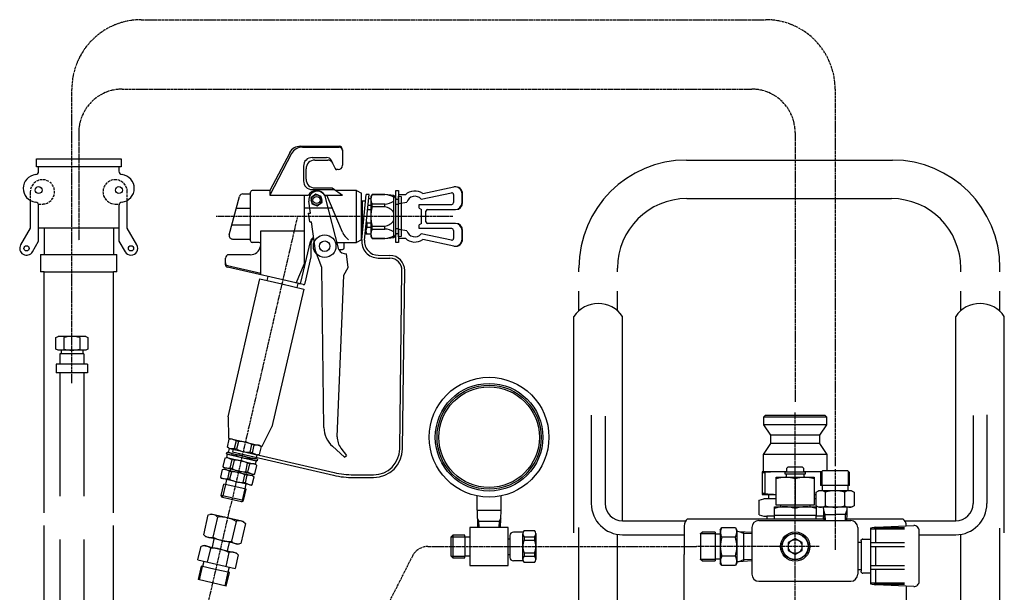
# Model space of a CAD drawing. Extents: x -1110 to 319, y -645 to 245.
# Drawn here: x -1098 to -530, y -236 to 94 of the extents above; entities that cross this region are included whole.
import ezdxf

# ---------------------------------------------------------------- set-up
doc = ezdxf.new("R2010")
doc.units = 0
doc.header["$MEASUREMENT"] = 0
doc.linetypes.add('DOT_CENTER', pattern=[2, 1.25, -0.25, 0.25, -0.25])
doc.linetypes.add('LONG_DASHED', pattern=[2, 1.5, -0.5])
doc.layers.add('1', color=7, linetype='CONTINUOUS')
doc.layers.add('5', color=7, linetype='CONTINUOUS')

msp = doc.modelspace()

# ---------------------------------------------------------------- linework, layer by layer
at = {"layer": '1', "color": 2, "linetype": 'DOT_CENTER'}
for p, q in [((-1027.57, 94.03), (-667.7, 94.03)), ((-1067.57, -115.38), (-1067.57, 54.03)), ((-1038.57, 54.03), (-675.7, 54.03)), ((-627.7, 54.03), (-627.7, -163.29)), ((-1063.57, 29.03), (-1063.57, -32.99)), ((-650.7, 29.03), (-650.7, -126.22)), ((-848.05, -19.37), (-984.3, -19.37)), ((-937.69, -19.92), (-975.96, -185.68)), ((-650.7, -480.02), (-650.7, -132.17)), ((-627.7, -165.02), (-627.7, -211.36)), ((-1000.22, -290.78), (-975.96, -185.68)), ((-862.37, -209.52), (-707.52, -209.52)), ((-636.91, -209.52), (-707.52, -209.52)), ((-871.33, -215.06), (-945.16, -360.88))]:
    msp.add_line(p, q, dxfattribs=at)
at = {"layer": '1', "color": 2, "linetype": 'CONTINUOUS'}
for p, q in [((-942.03, 17.4), (-953.56, -4.37)), ((-935.85, 21.13), (-913.56, 21.13)), ((-934.71, 20.63), (-913.56, 20.63)), ((-911.56, 19.13), (-911.56, 10.13)), ((-1087.97, 9.33), (-1087.97, 13.83)), ((-1087.97, 13.83), (-1039.17, 13.83)), ((-1039.17, 13.83), (-1039.17, 9.33)), ((-940.9, 16.9), (-953.56, -7.01)), ((-929.06, 14.63), (-920.74, 14.63)), ((-927.56, 13.13), (-920.04, 13.13)), ((-918.13, 13.13), (-917.32, 11.39)), ((-918.13, 13.13), (-918.11, 13.13)), ((-917.32, 11.39), (-915.83, 8.2)), ((-713.3, 13.15), (-594.7, 13.15)), ((-1039.17, 9.33), (-1087.97, 9.33)), ((-1086.72, 6.77), (-1086.72, 9.33)), ((-1040.42, 9.33), (-1040.42, 6.77)), ((-934.06, 9.63), (-934.06, 1.13)), ((-932.56, 2.13), (-932.56, 8.13)), ((-914.06, 7.63), (-914.92, 7.63)), ((-964.56, -19.37), (-964.56, -5.37)), ((-953.56, -4.37), (-963.56, -4.37)), ((-953.56, -4.37), (-953.56, -7.01)), ((-929.06, -3.87), (-916.05, -3.87)), ((-927.56, -2.87), (-917.48, -2.87)), ((-917.48, -2.87), (-911.56, -7.01)), ((-903.56, -4.37), (-915.33, -4.37)), ((-903.56, -4.37), (-900.56, -5.87)), ((-903.56, -19.37), (-903.56, -4.37)), ((-880.86, -12.37), (-880.86, -4.37)), ((-880.86, -4.37), (-879.26, -4.37)), ((-879.26, -4.37), (-879.26, -12.37)), ((-865.38, -6.12), (-847.39, -2.35)), ((-1091.52, -10.12), (-1091.52, -26.1)), ((-1035.62, -26.1), (-1035.62, -10.12)), ((-976.88, -29.85), (-970.96, -7.85)), ((-969.03, -6.37), (-964.56, -6.37)), ((-953.56, -7.01), (-931.26, -7.01)), ((-933.56, -48.86), (-933.56, -7.01)), ((-930.11, -17.4), (-931.02, -10.46)), ((-927.01, -6.44), (-929.76, -8.55)), ((-929.76, -8.55), (-929.31, -11.98)), ((-923.81, -7.76), (-927.01, -6.44)), ((-926.11, -13.31), (-923.36, -11.2)), ((-923.36, -11.2), (-923.81, -7.76)), ((-921.86, -7.01), (-911.56, -7.01)), ((-913.73, -38.44), (-921.11, -9.16)), ((-911.56, -28.37), (-920.56, -7.01)), ((-900.56, -19.37), (-900.56, -5.87)), ((-900.56, -10.37), (-898.26, -10.37)), ((-900.48, -32.75), (-897.88, -6.62)), ((-900.06, -28.37), (-900.06, -10.37)), ((-898.88, -32.91), (-896.29, -6.77)), ((-896.29, -6.77), (-897.88, -6.62)), ((-895.24, -9.22), (-896.53, -9.22)), ((-895.24, -9.12), (-896.52, -9.12)), ((-894.52, -6.62), (-895.24, -7.87)), ((-895.24, -7.87), (-895.24, -19.37)), ((-887.26, -6.62), (-894.52, -6.62)), ((-894.52, -6.62), (-894.52, -6.66)), ((-894.52, -6.66), (-887.26, -6.66)), ((-881.95, -7.32), (-887.26, -6.62)), ((-887.26, -6.62), (-887.26, -6.66)), ((-881.95, -7.32), (-880.86, -9.2)), ((-881.95, -19.37), (-881.95, -7.32)), ((-880.86, -9.2), (-880.76, -9.37)), ((-880.76, -12.37), (-880.76, -9.37)), ((-880.76, -9.37), (-879.26, -9.37)), ((-875.34, -6.87), (-879.26, -6.87)), ((-879.26, -12.37), (-879.26, -7.68)), ((-879.26, -7.68), (-877.76, -7.87)), ((-879.26, -11.95), (-874.54, -11.1)), ((-877.76, -7.87), (-877.76, -11.68)), ((-866.25, -9.36), (-848.79, -5.7)), ((-847.59, -6.68), (-847.59, -11.37)), ((-842.72, -11.37), (-842.72, -6.27)), ((-842.36, -11.37), (-842.36, -6.27)), ((-713.1, -9.05), (-595.3, -9.05)), ((-1086.72, -33.59), (-1086.72, -13.1)), ((-1086.72, -26.17), (-1086.72, -13.1)), ((-1040.42, -13.1), (-1040.42, -33.59)), ((-1040.42, -13.1), (-1040.42, -26.17)), ((-972.76, -14.55), (-964.56, -14.55)), ((-933.56, -14.37), (-930.51, -14.37)), ((-930.51, -14.37), (-919.79, -14.37)), ((-929.31, -11.98), (-926.11, -13.31)), ((-919.79, -14.37), (-917.46, -14.37)), ((-895.24, -15.52), (-897.16, -15.52)), ((-895.24, -13.07), (-896.92, -13.07)), ((-887.26, -12.17), (-894.52, -12.17)), ((-894.52, -13.87), (-894.52, -12.17)), ((-887.26, -13.87), (-894.52, -13.87)), ((-887.26, -13.87), (-887.26, -12.17)), ((-879.26, -12.37), (-880.86, -12.37)), ((-880.76, -19.37), (-880.76, -12.37)), ((-879.26, -19.37), (-879.26, -12.37)), ((-877.76, -11.68), (-877.76, -19.37)), ((-867.36, -14.57), (-867.36, -12.37)), ((-867.36, -12.37), (-848.59, -12.37)), ((-867.36, -14.57), (-866.13, -15.37)), ((-866.13, -19.37), (-866.13, -15.37)), ((-863.52, -19.37), (-863.52, -16.37)), ((-862.52, -15.37), (-846.72, -15.37)), ((-964.56, -33.37), (-964.56, -19.37)), ((-931.1, -17.53), (-930.11, -17.4)), ((-930.45, -22.49), (-931.1, -17.53)), ((-930.45, -22.49), (-929.46, -22.36)), ((-927.24, -39.21), (-929.46, -22.36)), ((-903.56, -34.37), (-903.56, -19.37)), ((-900.56, -32.87), (-900.56, -19.37)), ((-895.24, -19.37), (-895.24, -30.87)), ((-881.95, -31.42), (-881.95, -19.37)), ((-880.76, -26.37), (-880.76, -19.37)), ((-879.26, -26.37), (-879.26, -19.37)), ((-877.76, -19.37), (-877.76, -27.07)), ((-866.13, -23.37), (-866.13, -19.37)), ((-863.52, -22.37), (-863.52, -19.37)), ((-1091.52, -26.1), (-1097.09, -35.74)), ((-1040.42, -26.17), (-1086.72, -26.17)), ((-1083.57, -26.17), (-1083.57, -41.17)), ((-1043.57, -26.17), (-1043.57, -41.17)), ((-1030.06, -35.74), (-1035.62, -26.1)), ((-975.36, -24.2), (-964.56, -24.2)), ((-958.56, -27.66), (-933.56, -27.66)), ((-958.56, -53.01), (-958.56, -27.66)), ((-898.06, -28.87), (-898.06, -24.62)), ((-895.24, -23.22), (-897.63, -23.22)), ((-897.63, -23.22), (-897.63, -25.68)), ((-895.24, -25.68), (-897.63, -25.68)), ((-894.52, -24.88), (-887.26, -24.88)), ((-894.52, -26.58), (-894.52, -24.88)), ((-894.52, -26.58), (-887.26, -26.58)), ((-887.26, -26.58), (-887.26, -24.88)), ((-880.86, -26.37), (-879.26, -26.37)), ((-880.86, -34.37), (-880.86, -26.37)), ((-880.76, -29.37), (-880.76, -26.37)), ((-879.26, -31.07), (-879.26, -26.37)), ((-879.26, -26.37), (-879.26, -34.37)), ((-874.54, -27.65), (-879.26, -26.8)), ((-877.76, -27.07), (-877.76, -30.87)), ((-866.13, -23.37), (-867.36, -24.17)), ((-867.36, -26.37), (-867.36, -24.17)), ((-848.59, -26.37), (-867.36, -26.37)), ((-846.72, -23.37), (-862.52, -23.37)), ((-847.59, -27.37), (-847.59, -32.07)), ((-842.72, -32.48), (-842.72, -27.37)), ((-842.36, -32.48), (-842.36, -27.37)), ((-1090.25, -39.69), (-1086.72, -33.59)), ((-1040.42, -33.59), (-1036.9, -39.69)), ((-974.95, -32.37), (-964.56, -32.37)), ((-935.55, -57.3), (-930.1, -33.7)), ((-900.56, -32.87), (-903.56, -34.37)), ((-900.56, -28.37), (-900.04, -28.37)), ((-898.43, -28.37), (-898.06, -28.37)), ((-897.63, -29.62), (-898.06, -28.87)), ((-895.24, -29.52), (-897.63, -29.52)), ((-897.63, -29.52), (-897.63, -29.62)), ((-895.24, -29.62), (-897.63, -29.62)), ((-895.24, -30.87), (-894.52, -32.12)), ((-887.26, -32.08), (-894.52, -32.08)), ((-894.52, -32.08), (-894.52, -32.12)), ((-894.52, -32.12), (-887.26, -32.12)), ((-887.26, -32.12), (-881.95, -31.42)), ((-887.26, -32.08), (-887.26, -32.12)), ((-880.86, -29.55), (-881.95, -31.42)), ((-880.76, -29.37), (-880.86, -29.55)), ((-879.26, -29.37), (-880.76, -29.37)), ((-877.76, -30.87), (-879.26, -31.07)), ((-879.26, -31.87), (-875.34, -31.87)), ((-848.79, -33.05), (-866.25, -29.39)), ((-847.39, -36.39), (-865.38, -32.63)), ((-959.59, -34.37), (-963.56, -34.37)), ((-958.87, -36.72), (-958.61, -35.6)), ((-958.61, -35.6), (-958.56, -35.37)), ((-929.56, -42.51), (-929.56, -34.37)), ((-923.46, -48.8), (-927.24, -39.21)), ((-914.75, -34.37), (-903.56, -34.37)), ((-913.75, -38.37), (-911.56, -38.37)), ((-910.56, -37.37), (-910.56, -34.37)), ((-879.26, -34.37), (-880.86, -34.37)), ((-1085.57, -41.17), (-1041.57, -41.17)), ((-1085.57, -41.17), (-1085.57, -51.17)), ((-1041.57, -51.17), (-1041.57, -41.17)), ((-979.06, -47.25), (-979.06, -43.37)), ((-964.72, -41.37), (-977.06, -41.37)), ((-933.11, -57.86), (-929.56, -42.51)), ((-908.33, -48.83), (-909.37, -40.9)), ((-891.03, -43.3), (-884.23, -43.38)), ((-891.02, -41.7), (-884.22, -41.78)), ((-977.9, -47.52), (-958.56, -51.98)), ((-934.3, -58.61), (-977.9, -48.55)), ((-938.2, -57.71), (-933.56, -46.37)), ((-922.26, -140.89), (-923.46, -48.8)), ((-910.78, -53.19), (-908.33, -48.83)), ((-878.64, -153.19), (-877.32, -50.46)), ((-877.04, -153.19), (-875.72, -50.47)), ((-775.3, -51.29), (-775.3, -48.85)), ((-753.1, -51.29), (-753.1, -49.05)), ((-555.3, -51.29), (-555.3, -49.05)), ((-532.7, -51.29), (-532.7, -48.85)), ((-1083.57, -51.17), (-1085.57, -51.17)), ((-1083.57, -190.17), (-1083.57, -51.17)), ((-1083.57, -51.17), (-1063.57, -51.17)), ((-1063.57, -51.17), (-1043.57, -51.17)), ((-1043.57, -190.17), (-1043.57, -51.17)), ((-1041.57, -51.17), (-1043.57, -51.17)), ((-977.5, -134.74), (-959.17, -55.33)), ((-959.17, -55.33), (-946.54, -58.25)), ((-954.69, -53.91), (-955.23, -56.24)), ((-914.58, -146.31), (-910.78, -53.19)), ((-933.91, -61.16), (-952.24, -140.57)), ((-946.54, -58.25), (-933.91, -61.16)), ((-937.31, -57.92), (-937.85, -60.25)), ((-775.3, -73.65), (-775.3, -62.47)), ((-753.1, -73.65), (-753.1, -62.47)), ((-555.3, -73.65), (-555.3, -62.47)), ((-532.7, -74.01), (-532.7, -62.47)), ((-778.2, -201.65), (-778.2, -76.91)), ((-750.2, -194.75), (-750.2, -76.91)), ((-558.2, -194.75), (-558.2, -76.91)), ((-530.2, -201.65), (-530.2, -76.91)), ((-1076.75, -89.14), (-1075.52, -88.42)), ((-1076.75, -95.71), (-1076.75, -89.14)), ((-1059.52, -88.42), (-1075.52, -88.42)), ((-1072.14, -89.14), (-1072.14, -95.71)), ((-1062.9, -89.14), (-1062.9, -95.71)), ((-1059.52, -88.42), (-1058.28, -89.14)), ((-1058.28, -89.14), (-1058.28, -95.71)), ((-1075.52, -96.42), (-1076.75, -95.71)), ((-1073.77, -96.42), (-1075.52, -96.42)), ((-1061.27, -96.42), (-1073.77, -96.42)), ((-1073.77, -96.42), (-1073.77, -98.42)), ((-1059.52, -96.42), (-1061.27, -96.42)), ((-1061.27, -96.42), (-1061.27, -98.42)), ((-1058.28, -95.71), (-1059.52, -96.42)), ((-1074.57, -98.42), (-1074.57, -104.53)), ((-1067.52, -98.42), (-1074.57, -98.42)), ((-1060.57, -98.42), (-1067.52, -98.42)), ((-1060.57, -98.42), (-1060.57, -104.53)), ((-1076.57, -104.53), (-1076.57, -109.53)), ((-1058.57, -104.53), (-1076.57, -104.53)), ((-1058.57, -104.53), (-1058.57, -109.53)), ((-1074.57, -109.53), (-1076.57, -109.53)), ((-1060.57, -109.53), (-1074.57, -109.53)), ((-1074.57, -109.53), (-1074.57, -180.46)), ((-1058.57, -109.53), (-1060.57, -109.53)), ((-1060.57, -109.53), (-1060.57, -180.46)), ((-977.5, -134.74), (-977.31, -147.1)), ((-768.2, -133.83), (-768.2, -184.75)), ((-760.25, -134.32), (-760.25, -184.75)), ((-668.95, -135.02), (-667.95, -134.02)), ((-632.45, -135.02), (-668.95, -135.02)), ((-668.95, -135.02), (-668.95, -139.42)), ((-650.7, -134.02), (-667.95, -134.02)), ((-633.45, -134.02), (-650.7, -134.02)), ((-633.45, -134.02), (-632.45, -135.02)), ((-632.45, -139.42), (-632.45, -135.02)), ((-548.2, -134), (-548.2, -184.75)), ((-540.2, -133.66), (-540.2, -184.75)), ((-957.83, -151.6), (-952.24, -140.57)), ((-632.45, -139.42), (-668.95, -139.42)), ((-668.95, -139.42), (-664.95, -145.35)), ((-636.45, -145.35), (-632.45, -139.42)), ((-977.31, -147.1), (-967.57, -149.35)), ((-976.85, -147.74), (-975.85, -147.44)), ((-636.45, -145.35), (-664.95, -145.35)), ((-664.95, -145.35), (-664.95, -150.11)), ((-636.45, -150.11), (-636.45, -145.35)), ((-977.87, -152.19), (-976.85, -147.74)), ((-977.11, -152.9), (-977.87, -152.19)), ((-977.33, -155.41), (-976.77, -152.97)), ((-977.11, -152.9), (-976.77, -152.97)), ((-976.77, -152.97), (-968.83, -154.81)), ((-972.9, -148.65), (-973.93, -153.1)), ((-972.62, -153.4), (-973.93, -153.1)), ((-971.6, -148.95), (-972.9, -148.65)), ((-971.6, -148.95), (-972.62, -153.4)), ((-967.57, -149.35), (-957.83, -151.6)), ((-964.8, -155.2), (-963.78, -150.76)), ((-962.47, -151.06), (-963.78, -150.76)), ((-963.49, -155.51), (-962.47, -151.06)), ((-958.53, -151.97), (-959.55, -156.42)), ((-959.29, -151.26), (-958.53, -151.97)), ((-917.37, -151.77), (-910.5, -158.04)), ((-912.5, -152.82), (-909.23, -157.07)), ((-664.95, -150.11), (-669.2, -156.42)), ((-636.45, -150.11), (-664.95, -150.11)), ((-632.2, -156.42), (-636.45, -150.11)), ((-979.34, -158.56), (-980.46, -163.41)), ((-979.34, -158.56), (-978.35, -158.25)), ((-978.36, -156.1), (-978.18, -155.31)), ((-978.23, -156.23), (-978.36, -156.1)), ((-978.35, -158.25), (-978.25, -158.28)), ((-978.25, -158.28), (-977.8, -156.33)), ((-978.25, -158.28), (-970.07, -160.17)), ((-977.8, -156.33), (-978.23, -156.23)), ((-978.18, -155.31), (-978, -155.25)), ((-977.33, -155.41), (-978, -155.25)), ((-977.8, -156.33), (-969.62, -158.22)), ((-977.33, -155.41), (-969.39, -157.24)), ((-975.33, -156.8), (-975.14, -156.01)), ((-972.48, -157.46), (-975.33, -156.8)), ((-975.14, -156.01), (-972.29, -156.67)), ((-974.68, -153.46), (-975.04, -155.02)), ((-975.04, -155.02), (-916.76, -168.47)), ((-974.68, -153.46), (-916.4, -166.91)), ((-972.29, -156.67), (-972.48, -157.46)), ((-969.62, -158.22), (-961.43, -160.11)), ((-969.39, -157.24), (-961.45, -159.08)), ((-968.83, -154.81), (-960.89, -156.64)), ((-966.71, -158.79), (-966.53, -158)), ((-963.86, -159.45), (-966.71, -158.79)), ((-966.53, -158), (-963.68, -158.66)), ((-963.49, -155.51), (-964.8, -155.2)), ((-963.68, -158.66), (-963.86, -159.45)), ((-960.89, -156.64), (-961.45, -159.08)), ((-960.89, -156.64), (-960.55, -156.72)), ((-959.55, -156.42), (-960.55, -156.72)), ((-910.5, -158.04), (-909.23, -157.07)), ((-632.2, -156.42), (-669.2, -156.42)), ((-669.2, -156.42), (-669.2, -166.42)), ((-632.2, -165.86), (-632.2, -156.42)), ((-980.46, -163.41), (-980.09, -164.01)), ((-971.42, -166.01), (-980.09, -164.01)), ((-975.4, -159.47), (-976.52, -164.32)), ((-975.21, -164.62), (-976.52, -164.32)), ((-974.09, -159.77), (-975.4, -159.47)), ((-974.09, -159.77), (-975.21, -164.62)), ((-970.07, -160.17), (-961.88, -162.06)), ((-967.39, -166.43), (-966.27, -161.58)), ((-964.97, -161.88), (-966.27, -161.58)), ((-966.09, -166.73), (-964.97, -161.88)), ((-962.14, -167.64), (-961.02, -162.79)), ((-961.43, -160.11), (-961.88, -162.06)), ((-961.88, -162.06), (-961.78, -162.08)), ((-961.78, -162.08), (-961.02, -162.79)), ((-960.78, -159.23), (-961.45, -159.08)), ((-961, -160.21), (-961.43, -160.11)), ((-960.83, -160.15), (-961, -160.21)), ((-960.64, -159.36), (-960.83, -160.15)), ((-960.78, -159.23), (-960.64, -159.36)), ((-654.7, -163.62), (-655.7, -164.62)), ((-654.7, -163.62), (-650.7, -163.62)), ((-650.7, -163.62), (-646.7, -163.62)), ((-645.7, -164.62), (-646.7, -163.62)), ((-980.87, -165.18), (-981.88, -169.55)), ((-981.88, -169.55), (-981.5, -170.15)), ((-972.83, -172.15), (-981.5, -170.15)), ((-980.87, -165.18), (-979.88, -164.88)), ((-979.88, -164.88), (-979.78, -164.9)), ((-979.78, -164.9), (-971.6, -166.79)), ((-976.93, -166.09), (-977.94, -170.46)), ((-975.62, -166.4), (-976.93, -166.09)), ((-975.62, -166.4), (-976.63, -170.76)), ((-976.13, -165.75), (-975.95, -164.97)), ((-971.6, -166.79), (-963.41, -168.68)), ((-962.74, -168.01), (-971.42, -166.01)), ((-968.81, -172.57), (-967.8, -168.2)), ((-966.5, -168.5), (-967.8, -168.2)), ((-967.5, -172.87), (-966.5, -168.5)), ((-966.09, -166.73), (-967.39, -166.43)), ((-967.06, -167.84), (-966.89, -167.06)), ((-963.56, -173.78), (-962.55, -169.41)), ((-963.41, -168.68), (-963.31, -168.7)), ((-963.31, -168.7), (-962.55, -169.41)), ((-962.74, -168.01), (-962.14, -167.64)), ((-905.16, -168.19), (-893.64, -168.19)), ((-905.16, -169.79), (-893.64, -169.79)), ((-669.7, -166.42), (-669.7, -179.52)), ((-655.7, -166.42), (-669.7, -166.42)), ((-669.7, -166.95), (-667.94, -166.95)), ((-667.94, -172.97), (-667.94, -166.95)), ((-661.7, -185.62), (-661.7, -169.62)), ((-661.7, -169.62), (-639.7, -169.62)), ((-650.7, -166.62), (-656.7, -166.62)), ((-656.7, -166.62), (-656.7, -167.62)), ((-656.7, -167.62), (-650.7, -167.62)), ((-655.7, -164.62), (-655.7, -166.47)), ((-655.5, -166.47), (-655.7, -166.47)), ((-655.7, -169.62), (-655.7, -167.62)), ((-655.5, -166.47), (-650.7, -166.47)), ((-655.5, -166.62), (-655.5, -166.47)), ((-650.7, -166.47), (-645.9, -166.47)), ((-644.7, -166.62), (-650.7, -166.62)), ((-650.7, -167.62), (-644.7, -167.62)), ((-645.7, -166.47), (-645.9, -166.47)), ((-645.9, -166.47), (-645.9, -166.62)), ((-645.7, -166.47), (-645.7, -164.62)), ((-635.58, -166.42), (-645.7, -166.42)), ((-645.7, -167.62), (-645.7, -169.62)), ((-644.7, -167.62), (-644.7, -166.62)), ((-639.7, -169.62), (-639.7, -185.62)), ((-636.03, -166.86), (-635.17, -166.01)), ((-636.03, -166.86), (-636.03, -174.36)), ((-635.17, -166.01), (-635.03, -165.86)), ((-635.17, -174.36), (-635.17, -166.01)), ((-627.7, -165.86), (-635.03, -165.86)), ((-620.36, -165.86), (-627.7, -165.86)), ((-620.36, -165.86), (-620.22, -166.01)), ((-620.22, -166.01), (-619.36, -166.86)), ((-620.22, -166.01), (-620.22, -174.36)), ((-619.36, -174.36), (-619.36, -166.86)), ((-981.42, -180.12), (-979.92, -173.59)), ((-979.08, -173.79), (-980.78, -181.15)), ((-967.1, -176.55), (-979.92, -173.59)), ((-978.41, -170.86), (-979.08, -173.79)), ((-976.63, -170.76), (-977.94, -170.46)), ((-964.16, -174.15), (-972.83, -172.15)), ((-967.5, -172.87), (-968.81, -172.57)), ((-967.26, -173.44), (-967.93, -176.36)), ((-964.16, -174.15), (-963.56, -173.78)), ((-667.94, -178.98), (-667.94, -172.97)), ((-650.7, -170.6), (-650.7, -185.61)), ((-635.17, -174.36), (-636.03, -174.36)), ((-634.97, -174.36), (-635.17, -174.36)), ((-634.97, -177.36), (-634.97, -174.36)), ((-627.7, -174.36), (-634.97, -174.36)), ((-620.42, -174.36), (-627.7, -174.36)), ((-620.22, -174.36), (-620.42, -174.36)), ((-620.42, -174.36), (-620.42, -177.36)), ((-619.36, -174.36), (-620.22, -174.36)), ((-968.61, -183.08), (-981.42, -180.12)), ((-980.68, -181.32), (-981.42, -180.12)), ((-969.8, -183.83), (-980.68, -181.32)), ((-967.93, -176.36), (-969.63, -183.72)), ((-968.61, -183.08), (-967.1, -176.55)), ((-834.12, -180.31), (-834.12, -188.53)), ((-820.12, -188.53), (-820.12, -180.31)), ((-667.94, -178.98), (-669.7, -178.98)), ((-669.7, -179.52), (-661.7, -179.52)), ((-665.84, -182.02), (-665.84, -179.52)), ((-639.7, -179.52), (-638.66, -179.52)), ((-638.66, -178.21), (-637.2, -177.36)), ((-638.66, -186.02), (-638.66, -178.21)), ((-627.7, -177.36), (-637.2, -177.36)), ((-633.18, -186.02), (-633.18, -178.21)), ((-618.2, -177.36), (-627.7, -177.36)), ((-622.21, -178.21), (-622.21, -186.02)), ((-618.2, -177.36), (-616.73, -178.21)), ((-616.73, -178.21), (-616.73, -186.02)), ((-969.8, -183.83), (-968.61, -183.08)), ((-671.48, -182.76), (-668.7, -182.02)), ((-671.48, -191.27), (-671.48, -182.76)), ((-665.84, -182.02), (-668.7, -182.02)), ((-661.7, -182.02), (-665.84, -182.02)), ((-662.7, -191.62), (-662.7, -186.62)), ((-662.7, -186.62), (-638.7, -186.62)), ((-639.7, -185.62), (-661.7, -185.62)), ((-659.2, -185.62), (-659.2, -186.62)), ((-642.2, -185.62), (-642.2, -186.62)), ((-638.66, -182.02), (-639.7, -182.02)), ((-638.7, -186.62), (-638.7, -191.62)), ((-637.2, -186.86), (-638.66, -186.02)), ((-627.7, -186.86), (-637.2, -186.86)), ((-634.52, -186.86), (-634.47, -188.48)), ((-618.2, -186.86), (-627.7, -186.86)), ((-620.87, -186.86), (-621, -191.15)), ((-616.73, -186.02), (-618.2, -186.86)), ((-991.57, -202.81), (-988.91, -191.31)), ((-988.91, -191.31), (-987.29, -190.81)), ((-968.78, -195.08), (-987.29, -190.81)), ((-983.57, -192.54), (-986.22, -204.04)), ((-834.12, -188.53), (-820.12, -188.53)), ((-833.99, -188.53), (-833.7, -198.52)), ((-820.54, -198.52), (-820.24, -188.53)), ((-671.48, -191.27), (-668.7, -192.02)), ((-668.7, -192.02), (-667.05, -192.02)), ((-667.05, -192.02), (-667.05, -193.52)), ((-662.65, -192.02), (-667.05, -192.02)), ((-638.7, -191.62), (-662.7, -191.62)), ((-650.7, -191.62), (-650.7, -187.69)), ((-634.36, -192.02), (-638.75, -192.02)), ((-634.47, -188.48), (-633.53, -191.15)), ((-634.47, -188.48), (-634.39, -191.15)), ((-634.39, -191.15), (-634.28, -194.52)), ((-634.39, -191.15), (-627.7, -191.15)), ((-634.35, -193.52), (-634.35, -192.57)), ((-633.53, -191.15), (-633.43, -194.52)), ((-621, -191.15), (-627.7, -191.15)), ((-621.86, -191.15), (-621.96, -194.52)), ((-620.92, -188.48), (-621.86, -191.15)), ((-621, -191.15), (-621.11, -194.52)), ((-1083.57, -273.82), (-1083.57, -197.5)), ((-1043.57, -270.37), (-1043.57, -197.5)), ((-972.88, -195.01), (-975.53, -206.51)), ((-967.54, -196.24), (-970.19, -207.74)), ((-968.78, -195.08), (-967.54, -196.24)), ((-838.12, -198.52), (-838.12, -220.52)), ((-816.12, -198.52), (-838.12, -198.52)), ((-832.95, -194.82), (-833.86, -193.13)), ((-833.81, -194.82), (-827.12, -194.82)), ((-832.84, -198.52), (-832.95, -194.82)), ((-827.12, -194.82), (-820.43, -194.82)), ((-821.29, -194.82), (-821.4, -198.52)), ((-820.38, -193.13), (-821.29, -194.82)), ((-816.12, -220.52), (-816.12, -198.52)), ((-775.3, -432.94), (-775.3, -198.51)), ((-750.2, -194.75), (-750.25, -194.75)), ((-750.2, -194.75), (-713.93, -194.75)), ((-714.7, -197.52), (-714.7, -214.02)), ((-712.7, -193.52), (-634.28, -193.52)), ((-693.85, -200.02), (-693, -198.55)), ((-693, -198.55), (-685.2, -198.55)), ((-685.2, -198.55), (-684.35, -200.02)), ((-675.7, -198.52), (-675.7, -225.52)), ((-671.7, -194.52), (-663.62, -194.52)), ((-663.62, -194.52), (-618.7, -194.52)), ((-621.11, -193.52), (-588.7, -193.52)), ((-614.7, -198.52), (-614.7, -225.52)), ((-604.28, -198.39), (-607.28, -198.92)), ((-604.28, -198.39), (-582.41, -197.43)), ((-604.28, -198.6), (-604.28, -198.39)), ((-587.53, -194.75), (-558.2, -194.75)), ((-990.33, -203.96), (-991.57, -202.81)), ((-971.81, -208.24), (-990.33, -203.96)), ((-847.99, -203.02), (-849.12, -204.14)), ((-849.12, -204.14), (-849.12, -214.89)), ((-848.99, -204.02), (-841.12, -204.02)), ((-847.99, -203.02), (-847.99, -216.02)), ((-841.12, -203.02), (-847.99, -203.02)), ((-841.12, -204.14), (-841.12, -203.02)), ((-841.12, -204.14), (-841.12, -214.89)), ((-838.12, -204.14), (-841.12, -204.14)), ((-815.12, -203.22), (-815.12, -215.82)), ((-807.46, -201.22), (-813.12, -201.22)), ((-807.62, -216.91), (-807.62, -202.12)), ((-806.87, -200.27), (-800.87, -200.27)), ((-806.87, -203.98), (-800.87, -203.98)), ((-806.87, -203.98), (-806.87, -205.87)), ((-800.87, -203.98), (-800.87, -205.87)), ((-800.12, -201.94), (-800.12, -216.91)), ((-753.1, -341.31), (-753.1, -202.51)), ((-750.2, -202.75), (-714.7, -202.75)), ((-705.35, -202.18), (-705.2, -202.04)), ((-705.35, -202.18), (-705.35, -209.52)), ((-705.2, -202.04), (-704.35, -201.18)), ((-705.2, -202.04), (-696.85, -202.04)), ((-696.85, -201.18), (-704.35, -201.18)), ((-696.85, -201.18), (-696.85, -202.04)), ((-696.85, -202.04), (-696.85, -202.24)), ((-696.85, -202.24), (-693.85, -202.24)), ((-696.85, -202.24), (-696.85, -209.52)), ((-693.85, -200.02), (-693.85, -209.52)), ((-693, -204.03), (-685.2, -204.03)), ((-684.35, -200.02), (-684.35, -209.52)), ((-684.35, -200.71), (-683.24, -200.78)), ((-683.24, -200.78), (-675.7, -201.25)), ((-683.24, -200.78), (-680.4, -201.81)), ((-680.4, -200.95), (-680.4, -201.81)), ((-680.4, -201.81), (-675.7, -202.1)), ((-680.4, -201.81), (-680.4, -209.52)), ((-607.28, -198.92), (-607.28, -215.02)), ((-587.78, -199.59), (-607.28, -199.59)), ((-605.48, -198.6), (-587.78, -198.6)), ((-604.28, -207.23), (-604.28, -199.59)), ((-579.28, -215.02), (-579.28, -200.43)), ((-579.28, -202.75), (-558.2, -202.75)), ((-555.3, -205.66), (-555.3, -202.51)), ((-532.7, -205.4), (-532.7, -198.85)), ((-1074.57, -205.41), (-1074.57, -258.3)), ((-1060.57, -205.41), (-1060.57, -258.3)), ((-994.91, -217.27), (-993.07, -209.33)), ((-993.07, -209.33), (-991.45, -208.84)), ((-991.45, -208.84), (-972.94, -213.11)), ((-986.58, -209.96), (-985.45, -205.09)), ((-977.81, -211.99), (-976.69, -207.11)), ((-970.19, -207.74), (-971.81, -208.24)), ((-816.12, -205.02), (-815.12, -205.02)), ((-806.87, -205.87), (-800.87, -205.87)), ((-705.35, -209.52), (-705.35, -216.85)), ((-696.85, -209.52), (-696.85, -216.79)), ((-693.85, -209.52), (-693.85, -219.02)), ((-684.35, -209.52), (-684.35, -219.02)), ((-680.4, -209.52), (-680.4, -217.22)), ((-650.7, -204.87), (-654.72, -207.19)), ((-654.72, -207.19), (-654.72, -211.84)), ((-646.68, -207.19), (-650.7, -204.87)), ((-646.68, -211.84), (-646.68, -207.19)), ((-614.7, -207.02), (-612.7, -207.02)), ((-612.7, -205.75), (-612.2, -205.25)), ((-612.7, -206.25), (-612.7, -205.75)), ((-612.7, -206.25), (-612.7, -207.02)), ((-612.7, -207.02), (-612.7, -223.02)), ((-611.7, -205.25), (-612.2, -205.25)), ((-611.7, -205.25), (-607.28, -205.25)), ((-607.28, -207.23), (-587.78, -207.23)), ((-587.78, -209.61), (-607.28, -209.61)), ((-604.28, -215.02), (-604.28, -209.61)), ((-555.3, -244.84), (-555.3, -205.66)), ((-532.7, -357.22), (-532.7, -205.4)), ((-987.73, -210.57), (-989.56, -218.51)), ((-977.04, -213.03), (-978.88, -220.98)), ((-971.7, -214.27), (-973.53, -222.21)), ((-972.94, -213.11), (-971.7, -214.27)), ((-849.12, -214.89), (-847.99, -216.02)), ((-848.99, -215.02), (-841.12, -215.02)), ((-841.12, -214.89), (-838.12, -214.89)), ((-841.12, -216.02), (-841.12, -214.89)), ((-816.12, -214.02), (-815.12, -214.02)), ((-806.87, -213.16), (-800.87, -213.16)), ((-806.87, -213.16), (-806.87, -215.05)), ((-806.87, -215.05), (-800.87, -215.05)), ((-800.87, -213.16), (-800.87, -215.05)), ((-714.7, -248.02), (-714.7, -214.02)), ((-685.2, -215), (-693, -215)), ((-654.72, -211.84), (-650.7, -214.16)), ((-650.7, -214.16), (-646.68, -211.84)), ((-607.28, -215.02), (-607.28, -231.11)), ((-604.28, -220.42), (-604.28, -215.02)), ((-579.28, -229.6), (-579.28, -215.02)), ((-994.91, -217.27), (-973.53, -222.21)), ((-993.01, -220.79), (-994.81, -228.59)), ((-993.98, -228.78), (-992.18, -220.98)), ((-984.89, -222.67), (-993.01, -220.79)), ((-991.5, -218.06), (-992.18, -220.98)), ((-847.99, -216.02), (-841.12, -216.02)), ((-838.12, -220.52), (-816.12, -220.52)), ((-807.46, -217.82), (-813.12, -217.82)), ((-800.87, -218.77), (-806.87, -218.77)), ((-705.2, -216.99), (-705.35, -216.85)), ((-704.35, -217.85), (-705.2, -216.99)), ((-696.85, -216.99), (-705.2, -216.99)), ((-704.35, -217.85), (-696.85, -217.85)), ((-696.85, -216.79), (-696.85, -216.99)), ((-693.85, -216.79), (-696.85, -216.79)), ((-696.85, -216.99), (-696.85, -217.85)), ((-693, -220.49), (-693.85, -219.02)), ((-685.2, -220.49), (-693, -220.49)), ((-684.35, -219.02), (-685.2, -220.49)), ((-683.24, -218.26), (-684.35, -218.33)), ((-680.4, -217.22), (-683.24, -218.26)), ((-675.7, -217.78), (-683.24, -218.26)), ((-675.7, -216.93), (-680.4, -217.22)), ((-680.4, -217.22), (-680.4, -218.08)), ((-607.28, -220.42), (-587.78, -220.42)), ((-976.78, -224.54), (-984.89, -222.67)), ((-977.61, -224.35), (-979.41, -232.14)), ((-978.58, -232.33), (-976.78, -224.54)), ((-976.94, -221.42), (-977.61, -224.35)), ((-612.7, -223.02), (-614.7, -223.02)), ((-612.7, -223.02), (-612.7, -223.79)), ((-612.7, -224.29), (-612.7, -223.79)), ((-612.2, -224.79), (-612.7, -224.29)), ((-612.2, -224.79), (-611.7, -224.79)), ((-607.28, -224.79), (-611.7, -224.79)), ((-587.78, -222.8), (-607.28, -222.8)), ((-604.28, -230.44), (-604.28, -222.8)), ((-978.58, -232.33), (-994.81, -228.59)), ((-671.7, -229.52), (-665.46, -229.52)), ((-665.46, -229.52), (-618.7, -229.52)), ((-607.28, -230.44), (-587.78, -230.44)), ((-607.28, -231.11), (-604.28, -231.64)), ((-587.78, -231.43), (-605.48, -231.43)), ((-604.28, -231.64), (-604.28, -231.43)), ((-582.41, -232.6), (-604.28, -231.64)), ((-586.7, -232.52), (-586.7, -248.02))]:
    msp.add_line(p, q, dxfattribs=at)
at = {"layer": '1', "color": 2, "linetype": 'LONG_DASHED'}
for p, q in [((-1091.52, -5.34), (-1091.52, -10.12)), ((-1035.62, -10.12), (-1035.62, -5.34)), ((-1086.72, -13.1), (-1086.72, -12.17)), ((-1086.72, -12.17), (-1084.14, -12.17)), ((-1042.62, -12.17), (-1040.42, -12.17)), ((-1040.42, -12.17), (-1040.42, -13.1))]:
    msp.add_line(p, q, dxfattribs=at)
at = {"layer": '1', "color": 2, "linetype": 'CONTINUOUS'}
for centre, radius in [((-1086.72, -4.17), 2), ((-1040.42, -4.17), 2), ((-926.56, -9.87), 3), ((-926.56, -9.87), 2.05), ((-921.85, -36.49), 6.5), ((-921.85, -36.49), 3.05), ((-1093.67, -37.72), 1.5), ((-1033.48, -37.72), 1.5), ((-827.12, -146.53), 34.5), ((-827.12, -146.53), 31), ((-827.12, -146.53), 30), ((-827.12, -146.53), 29), ((-650.7, -209.52), 8.45), ((-650.7, -209.52), 8.45), ((-650.7, -209.52), 7.62), ((-650.7, -209.52), 7.48), ((-650.7, -209.52), 4.02)]:
    msp.add_circle(centre, radius, dxfattribs=at)
at = {"layer": '1', "color": 2, "linetype": 'DOT_CENTER'}
for centre, radius, start, end in [((-1027.57, 54.03), 40, 90, -180), ((-667.7, 54.03), 40, 0, 90), ((-1038.57, 29.03), 25, 90, 180), ((-675.7, 29.03), 25, 0, 90), ((-862.37, -219.52), 10, 90, 153.5373)]:
    msp.add_arc(centre, radius, start, end, dxfattribs=at)
at = {"layer": '1', "color": 2, "linetype": 'CONTINUOUS'}
for centre, radius, start, end in [((-935.85, 14.13), 7, 90, 152.1027), ((-934.71, 13.63), 7, 90, 152.1027), ((-913.56, 19.13), 2, 0, 90), ((-913.56, 18.63), 2, 0, 90), ((-929.06, 9.63), 5, 90, 180), ((-927.56, 8.13), 5, 90, 180), ((-920.74, 11.63), 3, 25, 90), ((-920.04, 10.13), 3, 25, 90), ((-713.3, -48.85), 62, 90, -180), ((-594.7, -48.85), 62, 0, 90), ((-1088.72, 6.77), 2, -83.3964, 0), ((-1038.42, 6.77), 2, 180, -96.6036), ((-914.92, 8.63), 1, -155, -90), ((-914.06, 10.13), 2.5, -90, 0), ((-1087.57, -3.17), 8, 96.6036, -97.5006), ((-1039.57, -3.17), 8, -83.3964, 83.3964), ((-929.06, 1.13), 5, 180, -90), ((-927.56, 2.13), 5, 180, -90), ((-963.56, -5.37), 1, 90, 180), ((-926.56, -9.87), 5.5, 31.3226, 148.6774), ((-926.07, -9.81), 5, 97.4891, -172.5109), ((-926.07, -9.81), 5, 7.4891, 97.4891), ((-869.91, -12.47), 7.8, 54.5344, 134.1576), ((-846.72, -6.27), 4, 0, 101.5357), ((-846.36, -6.27), 4, 0, 101.5357), ((-1088.72, -13.1), 2, 0, 83.3964), ((-1038.42, -13.1), 2, 96.6036, 180), ((-969.03, -8.37), 2, 90, 164.9315), ((-889.63, -9.41), 5.61, 150.6197, -150.6197), ((-888.54, -20.23), 13.63, 61.0553, 84.5895), ((-887.85, -0.83), 11.35, -86.9995, -58.6501), ((-869.91, -12.55), 4.86, 41.1546, 162.6121), ((-848.59, -6.68), 1, 0, 101.5357), ((-713.1, -49.05), 40, 90, 180), ((-595.3, -49.05), 40, 0, 90), ((-873.88, -19.37), 21.36, 165.0644, 180), ((-888.35, -21.57), 7.78, 34.6222, 81.9328), ((-862.52, -16.37), 1, 90, 180), ((-848.59, -11.37), 1, -90, 0), ((-846.72, -11.37), 4, -90, 0), ((-846.36, -11.37), 4, -90, 0), ((-880.74, -19.37), 17.32, -170.5097, -167.1614), ((-873.88, -19.37), 21.36, 180, -165.0644), ((-888.35, -17.18), 7.78, -81.9328, -34.6222), ((-862.52, -22.37), 1, 180, -90), ((-893.57, -27.6), 4.49, 154.6373, -154.6373), ((-889.63, -29.33), 5.61, 150.6197, -150.6197), ((-887.85, -37.91), 11.35, 58.6501, 86.9995), ((-869.91, -26.19), 4.86, -162.6121, -41.1546), ((-848.59, -27.37), 1, 0, 90), ((-846.72, -27.37), 4, 0, 90), ((-846.36, -27.37), 4, 0, 90), ((-974.95, -30.37), 2, 164.9315, -90), ((-963.56, -33.37), 1, 180, -90), ((-927.18, -34.37), 3, 110.9484, 167), ((-926.56, -34.37), 3, 123.3109, 180), ((-902.28, -24.66), 10, -158.1986, -125.3435), ((-890.92, -33.7), 9.6, 174.3361, -90.6639), ((-890.92, -33.7), 8, 174.3361, -90.6639), ((-888.54, -18.52), 13.63, -84.5895, -61.0553), ((-869.91, -26.28), 7.8, -134.1576, -54.5344), ((-848.59, -32.07), 1, -101.5357, 0), ((-846.72, -32.48), 4, -101.5357, 0), ((-846.36, -32.48), 4, -101.5357, 0), ((-1093.67, -37.72), 3.95, 150, -30), ((-1033.48, -37.72), 3.95, -150, 30), ((-964.72, -35.37), 6, -90, -13), ((-959.59, -35.37), 1, -13, 90), ((-909.43, -35.9), 5, -149.3808, -89.3808), ((-911.56, -37.37), 1, -90, 0), ((-977.06, -43.37), 2, 90, 180), ((-884.32, -50.38), 7, -0.6639, 89.3361), ((-884.32, -50.38), 8.6, -0.6639, 89.3361), ((-977.56, -46.06), 1.5, 180, -103), ((-977.56, -47.08), 1.5, 180, -103), ((-936.52, -57.07), 1, -103, -13), ((-934.08, -57.64), 1, -103, -13), ((-764.2, -86.45), 16.94, 34.2665, 145.7335), ((-544.2, -86.45), 16.94, 34.2665, 145.7335), ((-1067.52, -103.71), 15.29, 72.412, 107.588), ((-1067.52, -81.14), 15.29, -107.588, -72.412), ((-907.26, -140.69), 15, -179.2509, -132.375), ((-980.15, -162.08), 15.26, 61.6225, 73.6181), ((-904.59, -146.71), 10, 177.6656, -142.3371), ((-974.56, -137.85), 15.26, -99.6181, -87.6225), ((-971.11, -164.71), 15.76, 77, 91.7529), ((-971.11, -164.71), 15.76, 62.2471, 77), ((-961.84, -166.3), 15.26, 80.3819, 92.3775), ((-893.64, -153.19), 15, -90, 0), ((-893.64, -153.19), 16.6, -90, 0), ((-982.65, -172.89), 15.26, 61.6225, 73.6181), ((-966.55, -104.94), 52.6, -102.826, -99.6019), ((-989.99, -206.47), 52.6, 73.6019, 76.826), ((-965.28, -139.45), 15.76, -117.7529, -103), ((-958.94, -111.96), 47.48, -106.5721, -103), ((-980.07, -203.5), 47.48, 77, 80.5721), ((-958.94, -111.96), 47.48, -103, -99.4279), ((-980.07, -203.5), 47.48, 73.4279, 77), ((-965.28, -139.45), 15.76, -103, -88.2471), ((-972.45, -210.52), 52.6, 77.174, 80.3981), ((-956.24, -142.08), 15.26, -118.3775, -106.3819), ((-976.89, -147.95), 16.37, -101.2502, -88.6962), ((-973.61, -175.52), 15.76, 77, 91.7529), ((-973.61, -175.52), 15.76, 62.2471, 77), ((-964.33, -177.12), 15.26, 80.3819, 92.3775), ((-949.01, -108.99), 52.6, -106.3981, -103.174), ((-978.31, -154.09), 16.37, -101.2502, -88.6962), ((-984.18, -179.52), 15.26, 61.6225, 73.6181), ((-975.14, -182.15), 15.76, 77, 91.7529), ((-967.74, -150.07), 16.36, -117.2018, -103), ((-975.14, -182.15), 15.76, 62.2471, 77), ((-967.74, -150.07), 16.36, -103, -88.7982), ((-965.86, -183.75), 15.26, 80.3819, 92.3775), ((-958.57, -152.18), 16.37, -117.3038, -104.7498), ((-905.16, -118.19), 51.6, -103, -90), ((-905.16, -118.19), 50, -103, -90), ((-660.2, -222.66), 56.25, 85.2069, 97.9153), ((-656.2, -185.5), 15.89, 69.7438, 110.2562), ((-645.2, -185.5), 15.89, 69.7438, 110.2562), ((-641.2, -222.66), 56.25, 84.5305, 94.7931), ((-969.15, -156.21), 16.36, -117.2018, -103), ((-969.15, -156.21), 16.36, -103, -88.7982), ((-959.99, -158.32), 16.37, -117.3038, -104.7498), ((-660.2, -123.27), 56.25, -97.9153, -91.528), ((-641.2, -123.27), 56.25, -88.472, -87.4217), ((-635.94, -182.26), 4.9, 55.7715, 114.0207), ((-627.7, -195.52), 18.15, 90, 107.588), ((-627.7, -195.52), 18.15, 72.412, 90), ((-619.45, -182.26), 4.9, 65.9793, 124.2285), ((-750.2, -184.75), 18, 180, -90), ((-750.25, -184.75), 10, 180, -90), ((-656.7, -203.95), 17.33, 69.7438, 110.2562), ((-644.7, -203.95), 17.33, 69.7438, 110.2562), ((-635.94, -181.97), 4.9, -114.0207, -55.7715), ((-627.7, -168.71), 18.15, -107.588, -90), ((-627.7, -168.71), 18.15, -90, -72.412), ((-619.45, -181.97), 4.9, -124.2285, -65.9793), ((-558.2, -184.75), 10, -90, 0), ((-558.2, -184.75), 18, -90, 0), ((-987.16, -195.87), 4.9, 42.7715, 101.0207), ((-982.12, -210.63), 18.15, 59.412, 94.588), ((-971.11, -199.57), 4.9, 52.9793, 111.2285), ((-709.7, -197.52), 5, 126.8699, 180), ((-671.7, -198.52), 4, 90, 180), ((-618.7, -198.52), 4, 0, 90), ((-591.7, -197.52), 5, 0, 53.1301), ((-582.28, -200.43), 3, 0, 92.5), ((-988, -199.47), 4.9, -127.0207, -68.7715), ((-976.99, -188.41), 18.15, -120.588, -85.412), ((-813.12, -203.22), 2, 90, 180), ((-804.95, -202.12), 2.67, 136.005, -136.005), ((-802.79, -202.12), 2.67, -43.995, 43.995), ((-688.95, -201.28), 4.9, 155.9793, -145.7715), ((-675.7, -209.52), 18.15, 162.412, 180), ((-689.25, -201.28), 4.9, -34.2285, 24.0207), ((-702.5, -209.52), 18.15, 0, 17.588), ((-991.33, -213.89), 4.9, 42.7715, 101.0207), ((-971.94, -203.18), 4.9, -137.2285, -78.9793), ((-798.37, -209.52), 9.25, 156.7685, -156.7685), ((-809.37, -209.52), 9.25, -23.2315, 23.2315), ((-675.7, -209.52), 18.15, 180, -162.412), ((-702.5, -209.52), 18.15, -17.588, 0), ((-986.28, -228.66), 18.15, 59.412, 94.588), ((-975.27, -217.6), 4.9, 52.9793, 111.2285), ((-804.95, -216.91), 2.67, 136.005, -136.005), ((-802.79, -216.91), 2.67, -43.995, 43.995), ((-688.95, -217.76), 4.9, 145.7715, -155.9793), ((-689.25, -217.76), 4.9, -24.0207, 34.2285), ((-813.12, -215.82), 2, 180, -90), ((-671.7, -225.52), 4, -180, -90), ((-618.7, -225.52), 4, -90, 0), ((-582.28, -229.6), 3, -92.5, 0)]:
    msp.add_arc(centre, radius, start, end, dxfattribs=at)
at = {"layer": '1', "color": 2, "linetype": 'LONG_DASHED'}
for centre, start, end in [((-1084.52, -5.17), -90, 180), ((-1042.62, -5.17), 0, -90)]:
    msp.add_arc(centre, 7, start, end, dxfattribs=at)
at = {"layer": '5', "color": 2, "linetype": 'CONTINUOUS'}
for p, q in [((-662.65, -193.52), (-662.65, -191.62)), ((-638.75, -191.62), (-638.75, -193.52))]:
    msp.add_line(p, q, dxfattribs=at)

doc.saveas('drawing.dxf')
